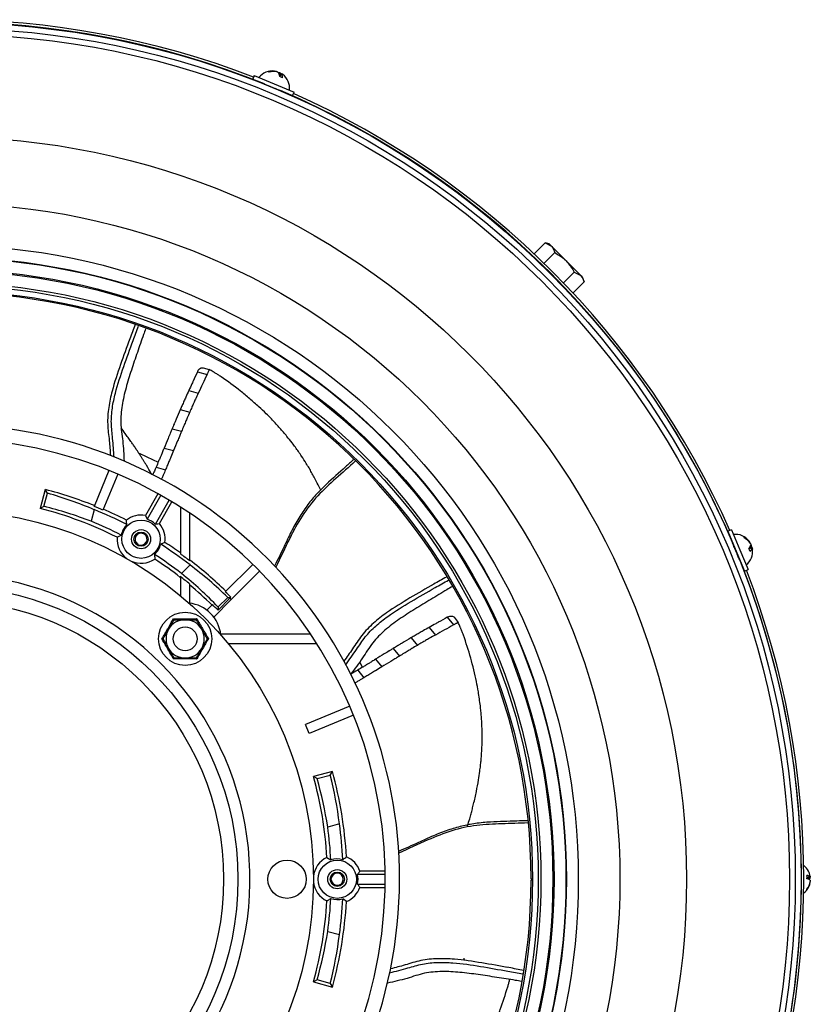
# Model space of a CAD drawing. Units: millimetres. Extents: x -677 to 1248, y -1112 to 808.
# Drawn here: x -460 to -295, y -157 to 49 of the extents above; entities that cross this region are included whole.
import ezdxf

# ---------------------------------------------------------------- set-up
doc = ezdxf.new("R2010")
doc.units = ezdxf.units.MM

msp = doc.modelspace()

# ---------------------------------------------------------------- linework, layer by layer
at = {"color": 7, "linetype": 'Continuous', "lineweight": 25}
for p, q in [((-411.06, 37.38), (-411.37, 36.64)), ((-411.06, 37.38), (-406.9, 35.66)), ((-406.51, 38.25), (-406.8, 38.3)), ((-406.58, 38.2), (-406.55, 38.26)), ((-406.56, 38.26), (-406.56, 38.26)), ((-406.43, 38.18), (-406.42, 38.22)), ((-405.89, 37.85), (-405.84, 37.96)), ((-405.75, 37.39), (-405.56, 37.85)), ((-405.44, 37.81), (-405.71, 37.17)), ((-405.69, 37.16), (-405.43, 37.79)), ((-405.41, 37.75), (-405.56, 37.85)), ((-405.11, 37.6), (-405.33, 37.76)), ((-411.37, 36.64), (-407.21, 34.92)), ((-408.82, 35.59), (-408.85, 35.54)), ((-406.9, 35.66), (-402.74, 33.94)), ((-407.21, 34.92), (-403.05, 33.2)), ((-405.61, 34.2), (-405.59, 34.25)), ((-403.05, 33.2), (-402.74, 33.94)), ((-352.59, 0.17), (-350.29, 2.46)), ((-349.42, 2.22), (-350.29, 2.46)), ((-350.29, 2.46), (-348.95, 1.75)), ((-348.95, 1.75), (-349.42, 2.22)), ((-350.5, -1.83), (-348.25, 0.41)), ((-345.9, -1.32), (-348.95, 1.75)), ((-342.84, -4.39), (-345.9, -1.32)), ((-346.43, -5.92), (-344.18, -3.68)), ((-344.18, -3.68), (-342.84, -4.39)), ((-344.44, -8.02), (-342.14, -5.73)), ((-342.37, -4.87), (-342.84, -4.39)), ((-342.14, -5.73), (-342.37, -4.87)), ((-437.17, -17.89), (-437.2, -17.99)), ((-422.93, -24.48), (-420.93, -25.03)), ((-421.76, -23.64), (-420.45, -24)), ((-424.74, -28.4), (-422.77, -28.95)), ((-426.53, -32.39), (-426.55, -32.44)), ((-426.53, -32.39), (-424.55, -32.9)), ((-428.24, -36.41), (-428.28, -36.52)), ((-428.24, -36.41), (-426.25, -36.91)), ((-429.9, -40.41), (-429.98, -40.61)), ((-429.9, -40.41), (-427.92, -40.94)), ((-441.43, -45.08), (-444.54, -52.59)), ((-431.58, -44.41), (-429.62, -44.95)), ((-439.58, -45.84), (-442.69, -53.35)), ((-454.72, -49.08), (-455.77, -53.01)), ((-454.28, -49.83), (-454.72, -49.08)), ((-397.18, -49.18), (-397.69, -48.11)), ((-455.02, -52.58), (-454.28, -49.83)), ((-431.19, -49.94), (-433.81, -54.49)), ((-430.58, -50.28), (-433.47, -55.29)), ((-431.73, -56.29), (-428.84, -51.28)), ((-455.02, -52.58), (-455.77, -53.01)), ((-444.49, -53.28), (-445.14, -55.71)), ((-430.87, -56.19), (-428.25, -51.64)), ((-426.5, -52.72), (-426.5, -62.5)), ((-433.81, -54.49), (-433.47, -55.29)), ((-424.5, -63.99), (-424.5, -54.02)), ((-311.32, -57.49), (-312.06, -57.79)), ((-311.32, -57.49), (-309.59, -61.65)), ((-439.72, -59.04), (-438.87, -58.6)), ((-312.06, -57.79), (-310.33, -61.95)), ((-429.72, -60.11), (-430.6, -60.49)), ((-311, -60.34), (-311.06, -60.36)), ((-309.59, -61.65), (-307.87, -65.8)), ((-307.04, -61.16), (-307.69, -61.43)), ((-307.68, -61.44), (-307.04, -61.18)), ((-307.49, -60.09), (-307.65, -59.85)), ((-307.57, -60.08), (-307.51, -60.05)), ((-307.56, -61.24), (-307.1, -61.05)), ((-307.51, -60.05), (-307.51, -60.05)), ((-307.48, -60.2), (-307.44, -60.18)), ((-307.33, -60.82), (-307.21, -60.77)), ((-307.24, -60.71), (-307.23, -60.79)), ((-307.07, -61.19), (-307.1, -61.05)), ((-306.95, -61.54), (-307, -61.27)), ((-310.33, -61.95), (-308.61, -66.11)), ((-309.72, -63.59), (-309.66, -63.57)), ((-426.26, -66.61), (-424.48, -64.83)), ((-411.37, -64.7), (-417.11, -70.44)), ((-426.5, -67.24), (-426.5, -71.22)), ((-409.95, -66.11), (-415.89, -72.05)), ((-308.61, -66.11), (-307.87, -65.8)), ((-424.5, -72.81), (-424.5, -68.85)), ((-373.83, -69), (-373.92, -69.05)), ((-416.59, -71.59), (-418.61, -73.6)), ((-416.14, -71.79), (-418.61, -74.27)), ((-416.59, -71.59), (-415.96, -71.59)), ((-415.96, -71.59), (-416.14, -71.79)), ((-415.89, -72.05), (-416.14, -71.79)), ((-419.78, -73.11), (-420.95, -74.28)), ((-419.54, -75.7), (-415.89, -72.05)), ((-418.61, -73.6), (-418.61, -74.27)), ((-370.72, -75.74), (-369.43, -77.36)), ((-369.28, -75.75), (-368.44, -76.81)), ((-374.49, -77.85), (-373.21, -79.45)), ((-399.27, -79.25), (-418.07, -79.25)), ((-378.28, -80.02), (-378.33, -80.05)), ((-378.28, -80.02), (-376.98, -81.61)), ((-416.48, -81.25), (-397.97, -81.25)), ((-382.03, -82.27), (-382.13, -82.33)), ((-382.03, -82.27), (-380.71, -83.85)), ((-389.05, -85.08), (-388.47, -86.21)), ((-385.72, -84.53), (-385.9, -84.64)), ((-385.72, -84.53), (-384.43, -86.13)), ((-389.43, -86.78), (-388.17, -88.37)), ((-391.1, -94.32), (-400.33, -98.15)), ((-390.33, -96.17), (-399.57, -100)), ((-399.57, -100), (-400.33, -98.15)), ((-394.74, -107.94), (-398.68, -109)), ((-397.92, -109.43), (-395.17, -108.69)), ((-395.17, -108.69), (-394.74, -107.94)), ((-397.92, -109.43), (-398.68, -109)), ((-393.26, -118.9), (-395.7, -119.55)), ((-395.87, -125.91), (-395.06, -126.43)), ((-383.71, -129.45), (-389.49, -129.45)), ((-383.72, -128.75), (-388.97, -128.75)), ((-389.49, -131.45), (-383.71, -131.45)), ((-353.21, -130.35), (-352.91, -130.35)), ((-353.21, -130.56), (-352.91, -130.56)), ((-295.56, -130.23), (-294.87, -130.23)), ((-295.55, -129.99), (-294.87, -129.99)), ((-295.55, -129.99), (-294.87, -129.99)), ((-294.9, -131.1), (-294.87, -131.1)), ((-388.97, -132.15), (-383.72, -132.15)), ((-391.8, -135.11), (-392.56, -134.54)), ((-395.7, -141.35), (-393.26, -142)), ((-367.24, -146.92), (-367.21, -147.43)), ((-358.17, -148.86), (-358.27, -148.84)), ((-397.92, -151.48), (-398.68, -151.91)), ((-398.68, -151.91), (-394.74, -152.96)), ((-395.17, -152.21), (-397.92, -151.48)), ((-395.17, -152.21), (-394.74, -152.96))]:
    msp.add_line(p, q, dxfattribs=at)
at = {"color": 7, "linetype": 'Continuous', "lineweight": 25, "flags": 128}
for points in [[(-405.84, 37.96), (-405.93, 37.96), (-405.95, 37.95)], [(-405.31, 37.75), (-405.14, 37.63), (-405.11, 37.6)], [(-422.87, -24.35), (-422.91, -24.43), (-422.93, -24.48)], [(-435.11, -41.46), (-433.49, -42.22), (-431.13, -43.38)], [(-307.21, -60.77), (-307.28, -60.71), (-307.3, -60.7)], [(-307, -61.3), (-306.96, -61.5), (-306.95, -61.54)], [(-370.6, -75.67), (-370.67, -75.71), (-370.72, -75.74)]]:
    msp.add_lwpolyline(points, dxfattribs=at)
at = {"color": 7, "linetype": 'Continuous', "lineweight": 25}
for centre, radius in [((-475.71, -130.45), 178.92), ((-475.71, -130.45), 177.71), ((-475.71, -130.45), 176.5), ((-475.71, -130.45), 154.98), ((-475.71, -130.45), 141.06), ((-475.71, -130.45), 132.37), ((-475.71, -130.45), 129.88), ((-475.71, -130.45), 129.79), ((-475.71, -130.45), 127.29), ((-475.71, -130.45), 127.05), ((-475.71, -130.45), 124.55), ((-475.71, -130.45), 124), ((-475.71, -130.45), 122.8), ((-475.71, -130.45), 77), ((-434.71, -59.44), 4), ((-434.71, -59.44), 2), ((-434.71, -59.44), 1.49), ((-475.71, -130.45), 61.25), ((-475.71, -130.45), 58.25), ((-425.5, -80.25), 5.56), ((-425.5, -80.25), 2.5), ((-404.21, -130.45), 4), ((-393.71, -130.45), 4), ((-393.71, -130.45), 2), ((-393.71, -130.45), 1.49)]:
    msp.add_circle(centre, radius, dxfattribs=at)
for centre, radius, start, end in [((-475.71, -130.45), 179, 68.0947, 111.9398), ((-475.71, -130.45), 179.5, 68.9365, 111.0635), ((-407.28, 34.75), 3.59, 82.2639, 141.5051), ((-407.22, 35.15), 3.18, 77.8555, 107.4005), ((-408.33, 37.46), 0.738, 57.0389, 77.9611), ((-406.97, 35.05), 3.18, 77.8555, 107.4005), ((-407.12, 37.18), 1.39, 359.705, 38.1922), ((-407.06, 33.1), 4.29, 63.1766, 71.8234), ((-406.52, 36.93), 1.39, 359.705, 38.1922), ((-407.28, 34.75), 3.59, 353.4949, 52.7361), ((-475.71, -130.45), 179, 23.0942, 66.9398), ((-475.71, -130.45), 179.5, 23.9365, 66.0635), ((-475.71, -130.45), 122.5, 90, 359.95), ((-475.71, -130.45), 122.5, 0.05, 90), ((-475.71, -130.45), 95, 261.9165, 254.0835), ((-475.71, -130.45), 92, 262.0444, 253.9556), ((-475.71, -130.45), 84.04, 68.1818, 75.5356), ((-475.71, -130.45), 79.96, 63.255, 75.5628), ((-475.71, -130.45), 83.25, 62.8131, 67.9767), ((-475.71, -130.45), 84.04, 63.1751, 66.8182), ((-434.71, -59.44), 5.03, 79.7322, 127.7262), ((-434.71, -59.44), 4.33, 46.6523, 73.3477), ((-475.71, -130.45), 80.75, 62.8563, 67.7581), ((-434.71, -59.44), 4.24, 134.2838, 168.5507), ((-434.71, -59.44), 5.03, 352.2738, 40.2678), ((-434.71, -59.44), 5.03, 175.4883, 233.9491), ((-434.71, -59.44), 1.26, 65.4687, 234.6143), ((-434.71, -59.44), 1.26, 245.3857, 54.5313), ((-475.71, -130.45), 83.25, 59.9176, 60.0824), ((-310.51, -62.02), 3.59, 37.2639, 96.5051), ((-310.18, -61.78), 3.18, 32.8555, 62.4005), ((-309.33, -59.36), 0.738, 12.0389, 32.9611), ((-310.08, -62.03), 3.18, 32.8555, 62.4005), ((-475.71, -130.45), 80.75, 59.9164, 60.0836), ((-434.71, -59.44), 4.24, 311.4493, 345.7162), ((-475.71, -130.45), 83.25, 52.0233, 57.1869), ((-475.71, -130.45), 84.04, 54.1602, 56.8249), ((-310.51, -62.02), 3.59, 308.4949, 7.7361), ((-308.67, -60.42), 1.39, 314.705, 353.1922), ((-311.52, -63.34), 4.29, 18.1766, 26.8234), ((-308.43, -61.02), 1.39, 314.705, 353.1922), ((-434.71, -59.44), 5.03, 246.0509, 304.5117), ((-475.71, -130.45), 80.75, 52.2419, 57.1437), ((-475.71, -130.45), 79.96, 52.0241, 56.745), ((-475.71, -130.45), 83.9, 52.3863, 54.0912), ((-475.71, -130.45), 179, 0, 21.9398), ((-475.71, -130.45), 84.04, 45.6818, 52.4596), ((-475.71, -130.45), 63.75, 214.4984, 135), ((-475.71, -130.45), 80.1, 50.2659, 52.102), ((-475.71, -130.45), 179.5, 338.9365, 21.0635), ((-475.71, -130.45), 79.96, 45.7165, 50.1827), ((-425.5, -80.25), 7.5, 6.3509, 83.6491), ((-475.71, -130.45), 80.1, 44.538, 45.7153), ((-425.5, -80.25), 4, 90, 150), ((-425.5, -80.25), 4, 30, 90), ((-425.5, -80.25), 4, 150, 210), ((-425.5, -80.25), 4, 330, 30), ((-425.5, -80.25), 4, 210, 270), ((-425.5, -80.25), 4, 270, 330), ((-475.71, -130.45), 84.04, 3.1751, 15.5356), ((-475.71, -130.45), 79.96, 3.255, 15.5628), ((-475.71, -130.45), 83.25, 2.8131, 7.9767), ((-475.71, -130.45), 80.75, 2.8563, 7.7581), ((-393.71, -130.45), 5.03, 115.4883, 173.9491), ((-393.71, -130.45), 4.24, 74.2838, 108.5507), ((-393.71, -130.45), 5.03, 19.7322, 67.7262), ((-393.71, -130.45), 1.26, 5.4687, 174.6143), ((-393.71, -130.45), 4.33, 346.6523, 13.3477), ((-298.4, -130.45), 3.59, 27.9729, 52.8749), ((-298.27, -130.38), 3.44, 9.6269, 27.9902), ((-393.71, -130.45), 5.03, 186.0509, 244.5117), ((-475.71, -130.45), 80.75, 359.9164, 0.0836), ((-393.71, -130.45), 1.26, 185.3857, 354.5313), ((-475.71, -130.45), 83.25, 359.9176, 0.0824), ((-475.71, -130.45), 179, 338.0951, 0), ((-295.81, -131.06), 1.42, 48.7716, 79.9649), ((-300.36, -130), 4.81, 355.9166, 4.0834), ((-295.81, -131.74), 1.42, 48.7716, 79.9649), ((-298.28, -130.37), 3.46, 321.8686, 350.3438), ((-298.28, -130.52), 3.46, 321.8686, 350.3438), ((-295.53, -129.57), 0.932, 289.0166, 314.9181), ((-393.71, -130.45), 5.03, 292.2738, 340.2678), ((-298.4, -130.45), 3.59, 307.1251, 332.0271), ((-295.77, -132.58), 0.219, 340.6277, 19.3723), ((-475.71, -130.45), 79.96, 344.4372, 356.745), ((-475.71, -130.45), 80.75, 352.2419, 357.1437), ((-393.71, -130.45), 4.24, 251.4493, 285.7162), ((-475.71, -130.45), 84.04, 344.4644, 356.8249), ((-475.71, -130.45), 83.25, 352.0233, 357.1869)]:
    msp.add_arc(centre, radius, start, end, dxfattribs=at)
for centre, major_axis, ratio, start_param, end_param in [((-477.07, -130.09), (80.6, -21.6), 0.999858, 1.431504, 1.556031), ((-474.4, -130.8), (77.85, -20.86), 0.999858, 1.461142, 1.589819), ((-478.78, -137.86), (35.17, 84.9), 0.996184, 6.272261, 6.29411), ((-474.71, -131.45), (-59, 59), 0.999858, 4.727154, 4.851682), ((-476.67, -129.49), (-56.99, 56.99), 0.999858, 4.693366, 4.822043), ((-481.38, -136.12), (64.98, 64.98), 0.996184, 6.276387, 6.29411), ((-476.07, -129.09), (-21.6, 80.6), 0.999858, 4.573096, 4.697624), ((-475.36, -131.76), (-20.86, 77.85), 0.999858, 4.602735, 4.731412), ((-475.36, -129.14), (20.86, 77.85), 0.999858, 4.693366, 4.822043), ((-476.07, -131.81), (21.6, 80.6), 0.999858, 4.727154, 4.851682)]:
    msp.add_ellipse(centre, major_axis=major_axis, ratio=ratio, start_param=start_param, end_param=end_param, dxfattribs=at)
for points, knots in [([(-406.46, 38.24), (-406.46, 38.24), (-406.46, 38.24), (-406.47, 38.24), (-406.51, 38.25), (-406.54, 38.26), (-406.56, 38.26)], [0, 0, 0, 0, 0.075917, 0.412552, 0.746965, 1, 1, 1, 1]), ([(-406.42, 38.22), (-406.42, 38.22), (-406.42, 38.22), (-406.45, 38.23), (-406.5, 38.25), (-406.54, 38.26), (-406.55, 38.26)], [0, 0, 0, 0, 0.232315, 0.511975, 0.78979, 1, 1, 1, 1]), ([(-406.31, 38.16), (-406.28, 38.15), (-406.23, 38.14), (-406.16, 38.11), (-406.09, 38.09), (-406.05, 38.06), (-406.03, 38.05), (-406.02, 38.04)], [0, 0, 0, 0, 0.211984, 0.424654, 0.634247, 0.842457, 1, 1, 1, 1]), ([(-406.02, 38.06), (-406.01, 38.05), (-405.98, 38.04), (-405.93, 38.01), (-405.91, 38), (-405.9, 37.99)], [0, 0, 0, 0, 0.222711, 0.665193, 1, 1, 1, 1]), ([(-405.83, 37.98), (-405.84, 37.98), (-405.86, 37.99), (-405.87, 37.99), (-405.88, 38)], [0, 0, 0, 0, 0.693835, 1, 1, 1, 1]), ([(-405.56, 37.85), (-405.58, 37.86), (-405.62, 37.89), (-405.69, 37.92), (-405.76, 37.95), (-405.81, 37.96), (-405.83, 37.96), (-405.84, 37.96)], [0, 0, 0, 0, 0.211984, 0.424654, 0.634247, 0.842457, 1, 1, 1, 1]), ([(-405.43, 37.79), (-405.43, 37.8), (-405.44, 37.81), (-405.44, 37.81), (-405.44, 37.81)], [0, 0, 0, 0, 0.8460957, 1, 1, 1, 1]), ([(-405.43, 37.81), (-405.42, 37.81), (-405.4, 37.8), (-405.36, 37.78), (-405.32, 37.75), (-405.31, 37.75)], [0, 0, 0, 0, 0.36429, 0.726177, 1, 1, 1, 1]), ([(-405.39, 37.8), (-405.39, 37.8), (-405.38, 37.79), (-405.35, 37.77), (-405.32, 37.75), (-405.3, 37.74)], [0, 0, 0, 0, 0.36429, 0.726177, 1, 1, 1, 1]), ([(-405.61, 34.21), (-405.56, 34.19), (-405.45, 34.14), (-405.47, 34.14), (-405.67, 34.22), (-406.05, 34.38), (-406.57, 34.59), (-407.15, 34.83), (-407.75, 35.08), (-408.29, 35.3), (-408.71, 35.48), (-408.95, 35.58), (-409.02, 35.62), (-408.9, 35.57), (-408.84, 35.55)], [0, 0, 0, 0, 0.05302, 0.139512, 0.225995, 0.312473, 0.398952, 0.485434, 0.571915, 0.658396, 0.744878, 0.831357, 0.917835, 1, 1, 1, 1]), ([(-348.95, 1.75), (-348.93, 1.72), (-348.59, 1.37), (-348.41, 0.88), (-348.25, 0.41)], [0, 0, 0, 0, 0.070201, 1, 1, 1, 1]), ([(-348.25, 0.41), (-347.61, 0.02), (-346.77, -0.49), (-346.06, -1.16), (-345.9, -1.32)], [0, 0, 0, 0, 0.768151, 1, 1, 1, 1]), ([(-345.9, -1.32), (-345.39, -1.91), (-344.76, -2.65), (-344.28, -3.5), (-344.18, -3.68)], [0, 0, 0, 0, 0.788999, 1, 1, 1, 1]), ([(-342.84, -4.39), (-342.82, -4.41), (-342.48, -4.76), (-342.31, -5.26), (-342.14, -5.73)], [0, 0, 0, 0, 0.070201, 1, 1, 1, 1]), ([(-435.95, -14.64), (-436.32, -15.63), (-437.36, -18.4), (-439.04, -23), (-440.65, -27.74), (-441.55, -31.92), (-441.82, -35.42), (-441.34, -38.76), (-441.18, -40.94), (-441.11, -41.98)], [0, 0, 0, 0, 0.111723, 0.314379, 0.519551, 0.642746, 0.767668, 0.889394, 1, 1, 1, 1]), ([(-440.34, -42.28), (-440.43, -40.98), (-440.59, -38.63), (-441.04, -35.23), (-440.78, -32.05), (-439.94, -28.07), (-438.36, -23.38), (-436.67, -18.74), (-435.62, -15.93), (-435.24, -14.92)], [0, 0, 0, 0, 0.138448, 0.250122, 0.362694, 0.475253, 0.681222, 0.886451, 1, 1, 1, 1]), ([(-433.77, -15.5), (-433.92, -15.91), (-434.5, -17.55), (-435.49, -20.43), (-436.75, -24.12), (-437.9, -27.79), (-438.75, -31.46), (-439.12, -35.22), (-438.46, -39.07), (-438.33, -41.74), (-438.26, -43.15)], [0, 0, 0, 0, 0.045615, 0.183675, 0.321386, 0.457092, 0.589771, 0.718222, 0.851553, 1, 1, 1, 1]), ([(-422.93, -24.48), (-423.23, -25.14), (-423.54, -25.81), (-423.87, -26.52), (-423.95, -26.7), (-424.25, -27.33), (-424.52, -27.93), (-424.74, -28.4)], [0, 0, 0, 0, 0.499995, 0.514104, 0.541687, 0.63834, 1, 1, 1, 1]), ([(-422.87, -24.35), (-422.8, -24.23), (-422.65, -23.97), (-422.33, -23.72), (-422.02, -23.61), (-421.85, -23.63), (-421.76, -23.64)], [0, 0, 0, 0, 0.279588, 0.55923, 0.779624, 1, 1, 1, 1]), ([(-420.45, -24), (-420.51, -24.13), (-420.6, -24.33), (-420.73, -24.6), (-420.83, -24.82), (-420.9, -24.96), (-420.93, -25.03)], [0, 0, 0, 0, 0.362782, 0.585016, 0.797421, 1, 1, 1, 1]), ([(-418, -25.51), (-418.2, -25.38), (-418.6, -25.12), (-419.06, -24.84), (-419.42, -24.61), (-419.83, -24.37), (-420.19, -24.16), (-420.45, -24)], [0, 0, 0, 0, 0.249888, 0.499755, 0.562222, 0.687157, 1, 1, 1, 1]), ([(-420.93, -25.03), (-421.23, -25.67), (-421.84, -26.98), (-422.46, -28.28), (-422.77, -28.95)], [0, 0, 0, 0, 0.493022, 1, 1, 1, 1]), ([(-410.09, -31.78), (-410.73, -31.22), (-412, -30.1), (-414.6, -27.94), (-416.64, -26.48), (-418, -25.51)], [0, 0, 0, 0, 0.249978, 0.499899, 1, 1, 1, 1]), ([(-424.74, -28.4), (-424.95, -28.85), (-425.28, -29.59), (-425.75, -30.63), (-426.14, -31.51), (-426.4, -32.09), (-426.53, -32.39)], [0, 0, 0, 0, 0.34, 0.56, 0.78, 1, 1, 1, 1]), ([(-422.77, -28.95), (-422.96, -29.37), (-423.29, -30.08), (-423.73, -31.05), (-424.13, -31.95), (-424.4, -32.56), (-424.55, -32.9)], [0, 0, 0, 0, 0.323584, 0.539505, 0.738169, 1, 1, 1, 1]), ([(-426.55, -32.44), (-426.83, -33.09), (-427.21, -33.97), (-427.61, -34.92), (-427.76, -35.26), (-427.94, -35.7), (-428.1, -36.08), (-428.24, -36.41)], [0, 0, 0, 0, 0.493625, 0.663968, 0.717416, 0.746391, 1, 1, 1, 1]), ([(-406.45, -35.41), (-406.8, -35.04), (-407.48, -34.31), (-408.68, -33.07), (-409.57, -32.26), (-410.09, -31.78)], [0, 0, 0, 0, 0.291961, 0.58393, 1, 1, 1, 1]), ([(-424.55, -32.9), (-424.72, -33.31), (-425.02, -33.99), (-425.44, -34.99), (-425.83, -35.92), (-426.1, -36.57), (-426.25, -36.91)], [0, 0, 0, 0, 0.305191, 0.513154, 0.74137, 1, 1, 1, 1]), ([(-436.85, -39.01), (-437.05, -38.73), (-437.44, -38.17), (-438.13, -37.23), (-438.62, -36.57), (-438.92, -36.18)], [0, 0, 0, 0, 0.290718, 0.581434, 1, 1, 1, 1]), ([(-428.28, -36.52), (-428.37, -36.73), (-428.49, -37), (-428.75, -37.63), (-429.2, -38.72), (-429.62, -39.75), (-429.9, -40.41)], [0, 0, 0, 0, 0.166075, 0.20814, 0.486759, 1, 1, 1, 1]), ([(-426.25, -36.91), (-426.34, -37.13), (-426.48, -37.49), (-426.76, -38.14), (-427.22, -39.27), (-427.63, -40.26), (-427.92, -40.94)], [0, 0, 0, 0, 0.164372, 0.261199, 0.490377, 1, 1, 1, 1]), ([(-403.12, -39.35), (-403.49, -38.89), (-404.09, -38.12), (-404.96, -37.09), (-405.7, -36.23), (-406.2, -35.68), (-406.45, -35.41)], [0, 0, 0, 0, 0.343527, 0.565572, 0.78357, 1, 1, 1, 1]), ([(-434.82, -42.03), (-435.04, -41.69), (-435.41, -41.13), (-435.93, -40.34), (-436.39, -39.67), (-436.69, -39.23), (-436.85, -39.01)], [0, 0, 0, 0, 0.33373, 0.553973, 0.775904, 1, 1, 1, 1]), ([(-429.98, -40.61), (-430.09, -40.88), (-430.25, -41.26), (-430.51, -41.87), (-430.75, -42.44), (-431.12, -43.32), (-431.4, -43.98), (-431.58, -44.41)], [0, 0, 0, 0, 0.211596, 0.305888, 0.474424, 0.664333, 1, 1, 1, 1]), ([(-427.92, -40.94), (-428.11, -41.4), (-428.43, -42.16), (-428.87, -43.2), (-429.25, -44.08), (-429.49, -44.66), (-429.62, -44.95)], [0, 0, 0, 0, 0.343254, 0.568922, 0.778988, 1, 1, 1, 1]), ([(-400.2, -43.61), (-400.52, -43.11), (-401.04, -42.28), (-401.8, -41.16), (-402.45, -40.24), (-402.9, -39.65), (-403.12, -39.35)], [0, 0, 0, 0, 0.344918, 0.570529, 0.785181, 1, 1, 1, 1]), ([(-433.59, -44.01), (-433.64, -43.93), (-433.72, -43.8), (-433.89, -43.51), (-434.14, -43.12), (-434.47, -42.59), (-434.71, -42.22), (-434.82, -42.03)], [0, 0, 0, 0, 0.1249876, 0.1874811, 0.4374556, 0.7187231, 1, 1, 1, 1]), ([(-390.3, -42.84), (-390.86, -43.34), (-392.77, -45.05), (-395.5, -47.45), (-398.23, -50.16), (-400.14, -52.53), (-401.83, -55.07), (-403.4, -57.92), (-404.95, -61.33), (-406.15, -63.71), (-406.82, -65.05)], [0, 0, 0, 0, 0.08034, 0.2749881, 0.3892964, 0.4920033, 0.5997358, 0.7153844, 0.8387229, 1, 1, 1, 1]), ([(-389.95, -43.17), (-391.3, -44.37), (-393.96, -46.73), (-397.92, -50.32), (-401.19, -54.54), (-403.89, -59.68), (-405.6, -63.3), (-406.56, -65.31)], [0, 0, 0, 0, 0.193916, 0.381141, 0.571185, 0.761582, 1, 1, 1, 1]), ([(-432.42, -46.01), (-432.47, -45.92), (-432.85, -45.25), (-433.25, -44.58), (-433.59, -44.01)], [0, 0, 0, 0, 0.13434, 1, 1, 1, 1]), ([(-431.58, -44.41), (-431.62, -44.49), (-431.76, -44.83), (-432, -45.39), (-432.21, -45.86), (-432.3, -46.07)], [0, 0, 0, 0, 0.147421, 0.616088, 1, 1, 1, 1]), ([(-429.62, -44.95), (-429.69, -45.13), (-429.86, -45.51), (-430.11, -46.11), (-430.32, -46.59), (-430.43, -46.87), (-430.46, -46.92)], [0, 0, 0, 0, 0.267845, 0.575277, 0.922416, 1, 1, 1, 1]), ([(-397.69, -48.11), (-397.96, -47.58), (-398.41, -46.71), (-399.06, -45.53), (-399.61, -44.56), (-400, -43.93), (-400.2, -43.61)], [0, 0, 0, 0, 0.350143, 0.570801, 0.782407, 1, 1, 1, 1]), ([(-437.67, -56.4), (-437.71, -56.15), (-437.75, -55.84), (-437.78, -55.53), (-437.79, -55.46)], [0, 0, 0, 0, 0.780334, 1, 1, 1, 1]), ([(-431.73, -56.29), (-431.67, -56.28), (-431.38, -56.24), (-431.09, -56.21), (-430.87, -56.19)], [0, 0, 0, 0, 0.212817, 1, 1, 1, 1]), ([(-309.71, -63.59), (-309.69, -63.63), (-309.64, -63.75), (-309.66, -63.73), (-309.74, -63.53), (-309.9, -63.15), (-310.11, -62.64), (-310.36, -62.05), (-310.6, -61.46), (-310.83, -60.92), (-311, -60.5), (-311.1, -60.25), (-311.13, -60.18), (-311.07, -60.3), (-311.05, -60.35)], [0, 0, 0, 0, 0.0530203, 0.1395118, 0.225995, 0.3124734, 0.3989525, 0.4854335, 0.5719149, 0.6583962, 0.7448776, 0.8313574, 0.9178355, 1, 1, 1, 1]), ([(-307.46, -60.14), (-307.46, -60.14), (-307.46, -60.14), (-307.47, -60.12), (-307.48, -60.09), (-307.5, -60.06), (-307.51, -60.05)], [0, 0, 0, 0, 0.0759172, 0.4125517, 0.7469647, 1, 1, 1, 1]), ([(-307.45, -60.18), (-307.44, -60.18), (-307.44, -60.18), (-307.46, -60.15), (-307.48, -60.1), (-307.5, -60.07), (-307.51, -60.05)], [0, 0, 0, 0, 0.232315, 0.511975, 0.78979, 1, 1, 1, 1]), ([(-307.41, -60.3), (-307.39, -60.32), (-307.37, -60.37), (-307.33, -60.44), (-307.31, -60.5), (-307.29, -60.55), (-307.29, -60.57), (-307.29, -60.58)], [0, 0, 0, 0, 0.211984, 0.424654, 0.634247, 0.842457, 1, 1, 1, 1]), ([(-307.27, -60.6), (-307.27, -60.6), (-307.26, -60.63), (-307.25, -60.67), (-307.24, -60.7), (-307.24, -60.71)], [0, 0, 0, 0, 0.0948285, 0.6101098, 1, 1, 1, 1]), ([(-307.21, -60.74), (-307.21, -60.74), (-307.21, -60.73), (-307.22, -60.72), (-307.22, -60.72)], [0, 0, 0, 0, 0.453136, 1, 1, 1, 1]), ([(-307.1, -61.05), (-307.1, -61.03), (-307.12, -60.98), (-307.14, -60.9), (-307.17, -60.84), (-307.19, -60.79), (-307.21, -60.78), (-307.21, -60.77)], [0, 0, 0, 0, 0.211984, 0.424654, 0.634247, 0.842457, 1, 1, 1, 1]), ([(-307.04, -61.18), (-307.04, -61.17), (-307.04, -61.16), (-307.04, -61.16), (-307.04, -61.16)], [0, 0, 0, 0, 0.846096, 1, 1, 1, 1]), ([(-307.03, -61.17), (-307.03, -61.18), (-307.02, -61.19), (-307.01, -61.24), (-307, -61.28), (-307, -61.3)], [0, 0, 0, 0, 0.36429, 0.726177, 1, 1, 1, 1]), ([(-307.02, -61.2), (-307.02, -61.2), (-307.02, -61.2), (-307.01, -61.22), (-307, -61.25), (-307, -61.29), (-306.99, -61.3)], [0, 0, 0, 0, 0.0759172, 0.4125517, 0.7469647, 1, 1, 1, 1]), ([(-431.9, -62.62), (-431.88, -62.87), (-431.86, -63.2), (-431.86, -63.51), (-431.86, -63.58)], [0, 0, 0, 0, 0.780336, 1, 1, 1, 1]), ([(-370.91, -67.34), (-371.79, -67.84), (-374.34, -69.28), (-378.55, -71.71), (-382.83, -74.31), (-386.21, -76.93), (-388.66, -79.43), (-390.44, -82.3), (-391.72, -84.07), (-392.33, -84.92)], [0, 0, 0, 0, 0.108391, 0.311807, 0.517749, 0.641406, 0.766797, 0.888979, 1, 1, 1, 1]), ([(-391.94, -85.65), (-391.17, -84.59), (-389.78, -82.69), (-387.95, -79.79), (-385.7, -77.52), (-382.5, -75.01), (-378.28, -72.44), (-374.02, -69.98), (-371.42, -68.51), (-370.5, -67.99)], [0, 0, 0, 0, 0.138754, 0.250675, 0.363496, 0.476304, 0.682729, 0.888411, 1, 1, 1, 1]), ([(-369.64, -69.32), (-370.03, -69.55), (-371.55, -70.44), (-374.18, -72.02), (-377.51, -74.04), (-380.76, -76.11), (-383.77, -78.38), (-386.46, -81.02), (-388.43, -84.4), (-390.05, -86.52), (-390.9, -87.65)], [0, 0, 0, 0, 0.047751, 0.185502, 0.322905, 0.458307, 0.59069, 0.718853, 0.851885, 1, 1, 1, 1]), ([(-430.37, -80.25), (-430.27, -80.08), (-429.76, -79.23), (-428.94, -77.81), (-428.24, -76.58), (-427.93, -76.04)], [0, 0, 0, 0, 0.122762, 0.61592, 1, 1, 1, 1]), ([(-427.93, -76.04), (-427.93, -76.04), (-427.92, -76.07), (-427.88, -76.13), (-427.85, -76.19), (-427.82, -76.24), (-427.81, -76.24), (-427.81, -76.25)], [0, 0, 0, 0, 0.008667, 0.267633, 0.528662, 0.763846, 1, 1, 1, 1]), ([(-427.93, -76.04), (-427.74, -76.04), (-426.75, -76.05), (-425.11, -76.05), (-423.69, -76.04), (-423.07, -76.04)], [0, 0, 0, 0, 0.122762, 0.61592, 1, 1, 1, 1]), ([(-423.07, -76.04), (-423.07, -76.04), (-423.09, -76.07), (-423.12, -76.13), (-423.16, -76.19), (-423.19, -76.24), (-423.19, -76.24), (-423.19, -76.25)], [0, 0, 0, 0, 0.0086674, 0.2676326, 0.5286616, 0.7638461, 1, 1, 1, 1]), ([(-423.07, -76.04), (-422.98, -76.21), (-422.49, -77.07), (-421.67, -78.49), (-420.96, -79.71), (-420.64, -80.25)], [0, 0, 0, 0, 0.122762, 0.61592, 1, 1, 1, 1]), ([(-370.72, -75.74), (-371.35, -76.1), (-372, -76.46), (-372.68, -76.84), (-372.85, -76.94), (-373.46, -77.28), (-374.04, -77.6), (-374.49, -77.85)], [0, 0, 0, 0, 0.499995, 0.514104, 0.541687, 0.63834, 1, 1, 1, 1]), ([(-370.6, -75.67), (-370.46, -75.61), (-370.19, -75.49), (-369.79, -75.48), (-369.47, -75.57), (-369.35, -75.69), (-369.28, -75.75)], [0, 0, 0, 0, 0.279588, 0.55923, 0.779624, 1, 1, 1, 1]), ([(-428.97, -78.25), (-428.67, -77.73), (-428.27, -77.05), (-427.91, -76.41), (-427.81, -76.25)], [0, 0, 0, 0, 0.749761, 1, 1, 1, 1]), ([(-427.81, -76.25), (-427.62, -76.25), (-426.88, -76.25), (-426.09, -76.25), (-425.5, -76.25)], [0, 0, 0, 0, 0.264307, 1, 1, 1, 1]), ([(-425.5, -76.25), (-425.41, -76.25), (-424.7, -76.25), (-423.91, -76.25), (-423.26, -76.25), (-423.19, -76.25)], [0, 0, 0, 0, 0.115647, 0.904534, 1, 1, 1, 1]), ([(-423.19, -76.25), (-422.86, -76.82), (-422.49, -77.47), (-422.09, -78.16), (-422.04, -78.25)], [0, 0, 0, 0, 0.869664, 1, 1, 1, 1]), ([(-374.49, -77.85), (-374.92, -78.09), (-375.63, -78.49), (-376.62, -79.06), (-377.45, -79.54), (-378, -79.86), (-378.28, -80.02)], [0, 0, 0, 0, 0.34, 0.56, 0.78, 1, 1, 1, 1]), ([(-369.43, -77.36), (-370.05, -77.7), (-371.31, -78.4), (-372.57, -79.1), (-373.21, -79.45)], [0, 0, 0, 0, 0.493022, 1, 1, 1, 1]), ([(-368.44, -76.81), (-368.56, -76.88), (-368.75, -76.99), (-369.01, -77.13), (-369.22, -77.25), (-369.36, -77.32), (-369.43, -77.36)], [0, 0, 0, 0, 0.362782, 0.585016, 0.797421, 1, 1, 1, 1]), ([(-367.34, -79.47), (-367.42, -79.25), (-367.59, -78.8), (-367.8, -78.3), (-367.96, -77.91), (-368.15, -77.47), (-368.32, -77.09), (-368.44, -76.81)], [0, 0, 0, 0, 0.249888, 0.499755, 0.562222, 0.687157, 1, 1, 1, 1]), ([(-430.12, -80.25), (-429.79, -79.68), (-429.41, -79.02), (-429.02, -78.34), (-428.97, -78.25)], [0, 0, 0, 0, 0.869664, 1, 1, 1, 1]), ([(-422.04, -78.25), (-421.74, -78.76), (-421.35, -79.45), (-420.98, -80.09), (-420.88, -80.25)], [0, 0, 0, 0, 0.749761, 1, 1, 1, 1]), ([(-378.33, -80.05), (-378.94, -80.42), (-379.76, -80.9), (-380.65, -81.43), (-380.96, -81.62), (-381.37, -81.87), (-381.72, -82.08), (-382.03, -82.27)], [0, 0, 0, 0, 0.493625, 0.663968, 0.717416, 0.746391, 1, 1, 1, 1]), ([(-373.21, -79.45), (-373.62, -79.68), (-374.3, -80.06), (-375.23, -80.59), (-376.08, -81.08), (-376.65, -81.41), (-376.98, -81.61)], [0, 0, 0, 0, 0.323584, 0.539505, 0.738169, 1, 1, 1, 1]), ([(-364.62, -89.19), (-364.81, -88.36), (-365.18, -86.71), (-366.02, -83.44), (-366.81, -81.06), (-367.34, -79.47)], [0, 0, 0, 0, 0.249978, 0.499899, 1, 1, 1, 1]), ([(-427.93, -84.46), (-428.03, -84.29), (-428.52, -83.43), (-429.33, -82), (-430.05, -80.78), (-430.37, -80.25)], [0, 0, 0, 0, 0.122762, 0.61592, 1, 1, 1, 1]), ([(-430.12, -80.25), (-430.13, -80.25), (-430.13, -80.25), (-430.19, -80.25), (-430.26, -80.25), (-430.33, -80.25), (-430.37, -80.25), (-430.37, -80.25)], [0, 0, 0, 0, 0.236154, 0.471338, 0.732367, 0.991333, 1, 1, 1, 1]), ([(-428.97, -82.25), (-429.26, -81.73), (-429.66, -81.05), (-430.03, -80.41), (-430.12, -80.25)], [0, 0, 0, 0, 0.749761, 1, 1, 1, 1]), ([(-427.81, -84.25), (-428.14, -83.68), (-428.52, -83.02), (-428.92, -82.34), (-428.97, -82.25)], [0, 0, 0, 0, 0.8696642, 1, 1, 1, 1]), ([(-422.04, -82.25), (-422.34, -82.76), (-422.73, -83.45), (-423.1, -84.09), (-423.19, -84.25)], [0, 0, 0, 0, 0.749761, 1, 1, 1, 1]), ([(-420.64, -80.25), (-420.74, -80.42), (-421.24, -81.27), (-422.07, -82.69), (-422.77, -83.92), (-423.07, -84.46)], [0, 0, 0, 0, 0.122762, 0.61592, 1, 1, 1, 1]), ([(-420.88, -80.25), (-421.21, -80.82), (-421.59, -81.47), (-421.99, -82.16), (-422.04, -82.25)], [0, 0, 0, 0, 0.8696642, 1, 1, 1, 1]), ([(-420.64, -80.25), (-420.64, -80.25), (-420.68, -80.25), (-420.74, -80.25), (-420.82, -80.25), (-420.87, -80.25), (-420.88, -80.25), (-420.88, -80.25)], [0, 0, 0, 0, 0.0086674, 0.2676326, 0.5286616, 0.7638461, 1, 1, 1, 1]), ([(-376.98, -81.61), (-377.36, -81.83), (-378, -82.21), (-378.93, -82.77), (-379.79, -83.29), (-380.39, -83.66), (-380.71, -83.85)], [0, 0, 0, 0, 0.305191, 0.513154, 0.74137, 1, 1, 1, 1]), ([(-427.81, -84.25), (-427.81, -84.25), (-427.82, -84.26), (-427.85, -84.3), (-427.88, -84.37), (-427.92, -84.43), (-427.93, -84.46), (-427.93, -84.46)], [0, 0, 0, 0, 0.2361539, 0.4713384, 0.7323674, 0.9913326, 1, 1, 1, 1]), ([(-427.81, -84.25), (-427.62, -84.25), (-426.88, -84.25), (-426.09, -84.25), (-425.5, -84.25)], [0, 0, 0, 0, 0.2643068, 1, 1, 1, 1]), ([(-425.5, -84.25), (-425.41, -84.25), (-424.7, -84.25), (-423.91, -84.25), (-423.26, -84.25), (-423.19, -84.25)], [0, 0, 0, 0, 0.115647, 0.904534, 1, 1, 1, 1]), ([(-423.19, -84.25), (-423.19, -84.25), (-423.19, -84.26), (-423.16, -84.3), (-423.12, -84.37), (-423.09, -84.43), (-423.07, -84.46), (-423.07, -84.46)], [0, 0, 0, 0, 0.236154, 0.471338, 0.732367, 0.991333, 1, 1, 1, 1]), ([(-382.13, -82.33), (-382.33, -82.45), (-382.58, -82.61), (-383.16, -82.96), (-384.16, -83.58), (-385.11, -84.16), (-385.72, -84.53)], [0, 0, 0, 0, 0.166075, 0.20814, 0.486759, 1, 1, 1, 1]), ([(-380.71, -83.85), (-380.92, -83.98), (-381.24, -84.17), (-381.85, -84.55), (-382.88, -85.18), (-383.8, -85.74), (-384.43, -86.13)], [0, 0, 0, 0, 0.164372, 0.261199, 0.490377, 1, 1, 1, 1]), ([(-423.07, -84.46), (-423.27, -84.46), (-424.26, -84.45), (-425.9, -84.44), (-427.32, -84.45), (-427.93, -84.46)], [0, 0, 0, 0, 0.122762, 0.61592, 1, 1, 1, 1]), ([(-385.9, -84.64), (-386.15, -84.8), (-386.51, -85.01), (-387.07, -85.35), (-387.6, -85.68), (-388.42, -86.17), (-389.04, -86.54), (-389.43, -86.78)], [0, 0, 0, 0, 0.211596, 0.305888, 0.474424, 0.664333, 1, 1, 1, 1]), ([(-384.43, -86.13), (-384.86, -86.38), (-385.57, -86.81), (-386.54, -87.4), (-387.35, -87.89), (-387.89, -88.21), (-388.17, -88.37)], [0, 0, 0, 0, 0.343254, 0.568922, 0.778988, 1, 1, 1, 1]), ([(-389.43, -86.78), (-389.51, -86.82), (-389.83, -87.02), (-390.36, -87.33), (-390.82, -87.6), (-391.03, -87.73)], [0, 0, 0, 0, 0.1439622, 0.6016354, 1, 1, 1, 1]), ([(-388.17, -88.37), (-388.33, -88.47), (-388.68, -88.68), (-389.25, -89.02), (-389.69, -89.29), (-389.95, -89.45), (-390, -89.47)], [0, 0, 0, 0, 0.267845, 0.575277, 0.922416, 1, 1, 1, 1]), ([(-363.81, -94.27), (-363.88, -93.77), (-364, -92.77), (-364.25, -91.07), (-364.48, -89.89), (-364.62, -89.19)], [0, 0, 0, 0, 0.291961, 0.58393, 1, 1, 1, 1]), ([(-363.44, -99.42), (-363.46, -98.82), (-363.5, -97.85), (-363.59, -96.5), (-363.69, -95.38), (-363.77, -94.64), (-363.81, -94.27)], [0, 0, 0, 0, 0.343527, 0.565572, 0.78357, 1, 1, 1, 1]), ([(-363.57, -104.58), (-363.54, -103.99), (-363.47, -103.01), (-363.43, -101.65), (-363.42, -100.52), (-363.43, -99.78), (-363.44, -99.42)], [0, 0, 0, 0, 0.344918, 0.570529, 0.785181, 1, 1, 1, 1]), ([(-364.19, -109.7), (-364.1, -109.11), (-363.95, -108.14), (-363.78, -106.8), (-363.66, -105.69), (-363.6, -104.95), (-363.57, -104.58)], [0, 0, 0, 0, 0.350143, 0.570801, 0.782407, 1, 1, 1, 1]), ([(-365.22, -114.73), (-365.12, -114.3), (-364.91, -113.44), (-364.55, -111.76), (-364.33, -110.51), (-364.19, -109.7)], [0, 0, 0, 0, 0.259546, 0.519093, 1, 1, 1, 1]), ([(-366.5, -119.3), (-366.34, -118.8), (-366.08, -117.96), (-365.75, -116.79), (-365.48, -115.76), (-365.31, -115.08), (-365.22, -114.73)], [0, 0, 0, 0, 0.325342, 0.553504, 0.771535, 1, 1, 1, 1]), ([(-353.87, -118.23), (-354.65, -118.26), (-357.25, -118.34), (-360.91, -118.42), (-364.75, -118.75), (-367.73, -119.33), (-370.66, -120.2), (-373.7, -121.37), (-377.08, -122.98), (-379.52, -124.04), (-380.9, -124.63)], [0, 0, 0, 0, 0.08339, 0.277392, 0.391322, 0.493688, 0.601063, 0.716328, 0.839258, 1, 1, 1, 1]), ([(-353.89, -118.71), (-355.7, -118.77), (-359.26, -118.87), (-364.61, -119.07), (-369.83, -120.21), (-375.2, -122.4), (-378.84, -124.07), (-380.86, -125)], [0, 0, 0, 0, 0.194522, 0.381606, 0.571507, 0.761761, 1, 1, 1, 1]), ([(-392.56, -126.37), (-392.51, -126.33), (-392.26, -126.13), (-392.01, -125.95), (-391.8, -125.8)], [0, 0, 0, 0, 0.185362, 1, 1, 1, 1]), ([(-388.97, -128.75), (-389.01, -128.81), (-389.18, -129.04), (-389.36, -129.28), (-389.49, -129.45)], [0, 0, 0, 0, 0.24712, 1, 1, 1, 1]), ([(-389.49, -131.45), (-389.45, -131.5), (-389.27, -131.73), (-389.11, -131.97), (-388.97, -132.15)], [0, 0, 0, 0, 0.212817, 1, 1, 1, 1]), ([(-294.87, -129.81), (-294.87, -129.83), (-294.86, -129.88), (-294.86, -129.94), (-294.86, -129.98), (-294.86, -130), (-294.87, -129.99), (-294.87, -129.99)], [0, 0, 0, 0, 0.211984, 0.424654, 0.634247, 0.842457, 1, 1, 1, 1]), ([(-294.87, -130.23), (-294.87, -130.22), (-294.86, -130.21), (-294.86, -130.16), (-294.86, -130.09), (-294.86, -130.03), (-294.87, -130), (-294.87, -129.99)], [0, 0, 0, 0, 0.236462, 0.473688, 0.707483, 0.939735, 1, 1, 1, 1]), ([(-294.87, -130.67), (-294.87, -130.68), (-294.86, -130.7), (-294.86, -130.75), (-294.86, -130.82), (-294.86, -130.89), (-294.87, -130.93), (-294.87, -130.95)], [0, 0, 0, 0, 0.211984, 0.424654, 0.634247, 0.842457, 1, 1, 1, 1]), ([(-294.87, -131.1), (-294.87, -131.07), (-294.86, -131.02), (-294.86, -130.96), (-294.86, -130.92), (-294.86, -130.91), (-294.87, -130.91), (-294.87, -130.91)], [0, 0, 0, 0, 0.2448894, 0.4905704, 0.7326976, 0.973227, 1, 1, 1, 1]), ([(-395.06, -134.48), (-395.27, -134.62), (-395.54, -134.8), (-395.81, -134.96), (-395.87, -134.99)], [0, 0, 0, 0, 0.780336, 1, 1, 1, 1]), ([(-382.74, -149.98), (-381.47, -149.66), (-379.18, -149.09), (-375.92, -148.06), (-372.74, -147.76), (-368.67, -147.89), (-363.78, -148.64), (-358.92, -149.49), (-355.98, -150.04), (-354.93, -150.24)], [0, 0, 0, 0, 0.138578, 0.250357, 0.363034, 0.475699, 0.681861, 0.887282, 1, 1, 1, 1]), ([(-354.79, -149.49), (-355.81, -149.3), (-358.71, -148.75), (-363.52, -147.9), (-368.47, -147.14), (-372.74, -146.98), (-376.23, -147.32), (-379.44, -148.37), (-381.56, -148.91), (-382.57, -149.16)], [0, 0, 0, 0, 0.110737, 0.313618, 0.519018, 0.64235, 0.76741, 0.889271, 1, 1, 1, 1]), ([(-355.2, -151.79), (-355.64, -151.72), (-357.36, -151.43), (-360.37, -150.95), (-364.23, -150.36), (-368.04, -149.86), (-371.8, -149.66), (-375.57, -149.95), (-379.25, -151.27), (-381.85, -151.86), (-383.22, -152.17)], [0, 0, 0, 0, 0.0460938, 0.1840842, 0.3217267, 0.4573639, 0.5899771, 0.7183634, 0.8516269, 1, 1, 1, 1]), ([(-358.07, -152.91), (-358.01, -152.68), (-357.88, -152.21), (-357.76, -151.7), (-357.69, -151.43), (-357.68, -151.39)], [0, 0, 0, 0, 0.458097, 0.916157, 1, 1, 1, 1]), ([(-361.59, -162.37), (-361.25, -161.59), (-360.58, -160.03), (-359.33, -156.89), (-358.58, -154.5), (-358.07, -152.91)], [0, 0, 0, 0, 0.249978, 0.499899, 1, 1, 1, 1])]:
    msp.add_open_spline(points, degree=3, knots=knots, dxfattribs=at)

doc.saveas('drawing.dxf')
